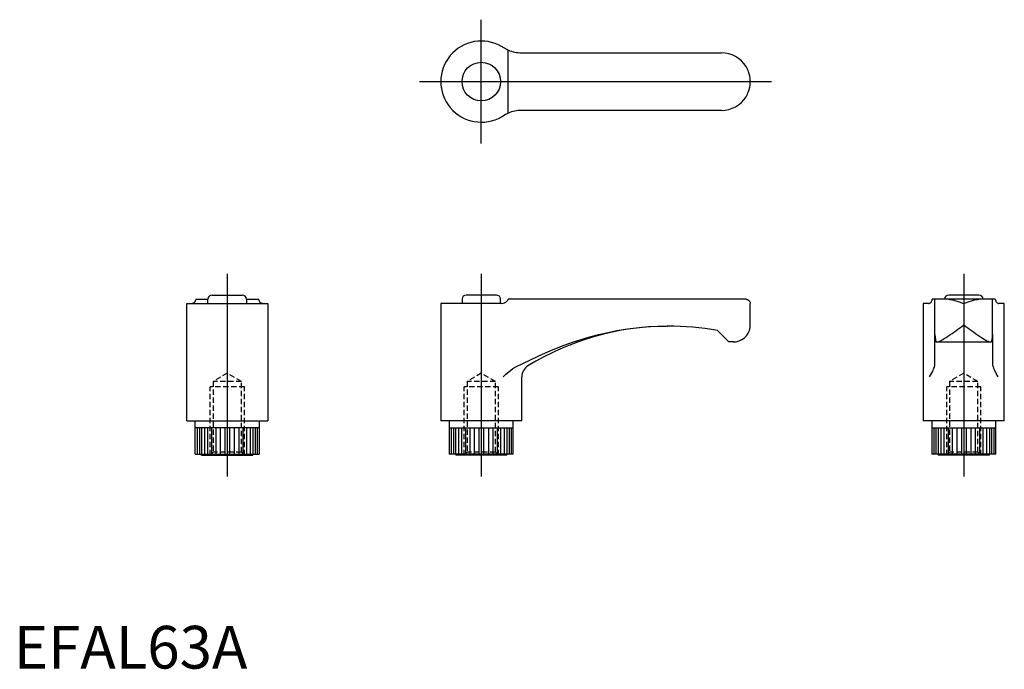
# Model space of a CAD drawing. Extents: x 1 to 232, y 0 to 152.
import ezdxf
from ezdxf.lldxf.tags import DXFTag

# ---------------------------------------------------------------- set-up
doc = ezdxf.new("R2010")
doc.units = 0
doc.header["$LTSCALE"] = 5
doc.header["$MEASUREMENT"] = 0
doc.linetypes.add('HIDDEN', pattern=[0.375, 0.25, -0.125])
for name, color, linetype in [('1', 1, 'CENTER'), ('2', 2, 'HIDDEN'), ('3', 3, 'Continuous')]:
    doc.layers.add(name, color=color, linetype=linetype)
doc.styles.add('Standard1', font='arial.ttf')
tags = doc.linetypes.add('CENTER', pattern=[2, 1.25, -0.25, 0.25, -0.25]).pattern_tags.tags
tags[10:11] = [DXFTag(74, 4), DXFTag(75, 0), DXFTag(340, '0'), DXFTag(46, 1.0), DXFTag(50, 0.0), DXFTag(44, 0.0), DXFTag(45, 0.0)]
tags[8:9] = [DXFTag(74, 4), DXFTag(75, 0), DXFTag(340, '0'), DXFTag(46, 1.0), DXFTag(50, 0.0), DXFTag(44, 0.0), DXFTag(45, 0.0)]
tags[6:7] = [DXFTag(74, 4), DXFTag(75, 0), DXFTag(340, '0'), DXFTag(46, 1.0), DXFTag(50, 0.0), DXFTag(44, 0.0), DXFTag(45, 0.0)]
tags[4:5] = [DXFTag(74, 4), DXFTag(75, 0), DXFTag(340, '0'), DXFTag(46, 1.0), DXFTag(50, 0.0), DXFTag(44, 0.0), DXFTag(45, 0.0)]

msp = doc.modelspace()

# ---------------------------------------------------------------- linework, layer by layer
for p, q in [((118.92, 144.25), (165.75, 144.25)), ((165.75, 130.75), (118.92, 130.75)), ((40.5, 85.5), (59.5, 85.5)), ((40.5, 58), (40.5, 85.5)), ((42.63, 86.5), (45.48, 86.5)), ((45.48, 85.5), (45.48, 86.5)), ((46.48, 87.5), (53.52, 87.5)), ((54.52, 86.5), (54.52, 85.5)), ((54.52, 86.5), (57.37, 86.5)), ((59.5, 85.5), (59.5, 58)), ((114.25, 85.5), (100, 85.5)), ((100, 85.5), (100, 58)), ((104.98, 86.5), (104.98, 85.5)), ((113.02, 87.5), (105.98, 87.5)), ((114.02, 85.5), (114.02, 86.5)), ((114.25, 85.5), (114.61, 85.56)), ((171.5, 86.5), (115.83, 86.5)), ((172.5, 80.5), (172.5, 85.5)), ((214.27, 85.5), (213, 85.5)), ((213, 85.5), (213, 58)), ((229.87, 86.5), (215.13, 86.5)), ((215.75, 78.25), (215.75, 86.5)), ((226.02, 87.5), (218.98, 87.5)), ((229.25, 78.25), (229.25, 86.5)), ((232, 85.5), (230.73, 85.5)), ((232, 58), (232, 85.5)), ((153, 80.21), (153.13, 80.21)), ((164.83, 79.17), (167.5, 76.5)), ((168.5, 76.5), (167.5, 76.5)), ((215.75, 71.3), (215.75, 78.25)), ((215.98, 76.5), (229.02, 76.5)), ((229.25, 78.25), (229.25, 71.3)), ((119, 58), (119, 68.35)), ((40.5, 58), (59.5, 58)), ((42.5, 50.2), (42.5, 58)), ((57.5, 58), (57.5, 50.2)), ((119, 58), (100, 58)), ((102, 58), (102, 50.2)), ((117, 50.2), (117, 58)), ((232, 58), (213, 58)), ((215, 58), (215, 50.2)), ((230, 50.2), (230, 58)), ((57.5, 56.4), (42.51, 56.4)), ((102, 56.4), (116.99, 56.4)), ((215, 56.4), (229.99, 56.4)), ((42.5, 50.2), (57.5, 50.2)), ((44, 50), (44, 50.2)), ((44, 50), (56, 50)), ((56, 50.2), (56, 50)), ((117, 50.2), (102, 50.2)), ((103.5, 50.2), (103.5, 50)), ((115.5, 50), (103.5, 50)), ((115.5, 50), (115.5, 50.2)), ((230, 50.2), (215, 50.2)), ((216.5, 50.2), (216.5, 50)), ((228.5, 50), (216.5, 50)), ((228.5, 50), (228.5, 50.2))]:
    msp.add_line(p, q)
for points in [[(114.61, 145.51, 0), (114.43, 145.62, 0), (114.25, 145.73, 0)], [(115.83, 144.87, 0), (115.65, 144.95, 0), (115.54, 145, 0), (115.42, 145.05, 0), (115.18, 145.18, 0), (114.91, 145.33, 0), (114.61, 145.51, 0)], [(172.5, 137.5, 0), (172.5, 137.52, 0), (172.49, 137.78, 0), (172.45, 138.29, 0), (172.37, 138.79, 0), (172.25, 139.31, 0), (172.09, 139.82, 0), (171.97, 140.13, 0), (171.83, 140.43, 0), (171.67, 140.74, 0), (171.5, 141.04, 0)], [(171.5, 133.96, 0), (171.67, 134.25, 0), (171.82, 134.55, 0), (171.96, 134.86, 0), (172.09, 135.18, 0), (172.25, 135.67, 0), (172.37, 136.18, 0), (172.45, 136.7, 0), (172.49, 137.22, 0), (172.5, 137.48, 0), (172.5, 137.5, 0)], [(114.25, 129.27, 0), (114.43, 129.38, 0), (114.61, 129.49, 0)], [(114.61, 129.49, 0), (114.92, 129.68, 0), (115.07, 129.76, 0), (115.22, 129.84, 0), (115.35, 129.91, 0), (115.49, 129.98, 0), (115.61, 130.04, 0), (115.73, 130.09, 0), (115.83, 130.13, 0)], [(41.99, 85.56, 0), (41.88, 85.52, 0), (41.77, 85.5, 0)], [(42.63, 86.5, 0), (42.55, 86.23, 0), (42.5, 86.11, 0), (42.45, 86, 0), (42.32, 85.81, 0), (42.17, 85.66, 0), (41.99, 85.56, 0)], [(58.01, 85.56, 0), (57.82, 85.67, 0), (57.74, 85.75, 0), (57.66, 85.84, 0), (57.59, 85.94, 0), (57.52, 86.05, 0), (57.46, 86.19, 0), (57.41, 86.33, 0), (57.37, 86.5, 0)], [(58.23, 85.5, 0), (58.12, 85.52, 0), (58.01, 85.56, 0)], [(114.61, 85.56, 0), (114.92, 85.67, 0), (115.22, 85.84, 0), (115.49, 86.05, 0), (115.73, 86.33, 0), (115.83, 86.5, 0)], [(171.5, 86.5, 0), (171.67, 86.49, 0), (171.82, 86.45, 0), (172.09, 86.31, 0), (172.25, 86.16, 0), (172.37, 85.99, 0), (172.45, 85.81, 0), (172.49, 85.61, 0), (172.5, 85.51, 0), (172.5, 85.5, 0)], [(214.27, 85.5, 0), (214.38, 85.52, 0), (214.49, 85.56, 0)], [(214.49, 85.56, 0), (214.68, 85.67, 0), (214.76, 85.75, 0), (214.84, 85.84, 0), (214.91, 85.94, 0), (214.98, 86.05, 0), (215.04, 86.19, 0), (215.09, 86.33, 0), (215.13, 86.5, 0)], [(229.87, 86.5, 0), (229.95, 86.23, 0), (230, 86.11, 0), (230.05, 86, 0), (230.18, 85.81, 0), (230.33, 85.66, 0), (230.51, 85.56, 0)], [(230.51, 85.56, 0), (230.62, 85.52, 0), (230.73, 85.5, 0)], [(215.75, 78.25, 0), (215.78, 77.66, 0), (215.85, 77.08, 0), (215.98, 76.5, 0), (215.98, 76.5, 0)], [(229.02, 76.5, 0), (229.15, 77.07, 0), (229.22, 77.66, 0), (229.25, 78.25, 0), (229.25, 78.25, 0)], [(214.49, 68.35, 0), (214.5, 68.36, 0), (214.74, 68.76, 0), (214.97, 69.15, 0), (215.17, 69.53, 0), (215.3, 69.82, 0), (215.42, 70.1, 0), (215.53, 70.36, 0), (215.62, 70.6, 0), (215.67, 70.76, 0), (215.7, 70.9, 0)], [(215.7, 70.9, 0), (215.74, 71.1, 0), (215.75, 71.3, 0)], [(229.25, 71.3, 0), (229.26, 71.1, 0), (229.3, 70.9, 0)], [(229.3, 70.9, 0), (229.37, 70.66, 0), (229.46, 70.38, 0), (229.59, 70.07, 0), (229.74, 69.73, 0), (229.9, 69.4, 0), (230.08, 69.06, 0), (230.28, 68.71, 0), (230.5, 68.36, 0), (230.51, 68.35, 0)]]:
    msp.add_polyline3d(points)
msp.add_circle((109.5, 137.5), 4.52)
for centre, radius, start, end in [((109.5, 137.5), 9.5, 60, 300), ((118.92, 152.25), 8, 247.3247, 270), ((165.75, 137.5), 6.75, 31.5863, 90), ((165.75, 137.5), 6.75, 270, 328.4137), ((118.92, 122.75), 8, 90, 112.6753), ((46.48, 86.5), 1, 90, 180), ((53.52, 86.5), 1, 0, 90), ((105.98, 86.5), 1, 90, 180), ((113.02, 86.5), 1, 0, 90), ((218.98, 86.5), 1, 90, 180), ((226.02, 86.5), 1, 0, 90), ((153.39, 17.21), 63, 90.3569, 121.5454), ((153.39, 17.21), 63, 79.5351, 90.236), ((168.5, 80.5), 4, 270, 351.5384), ((168.5, 80.5), 4, 351.5384, 359.9976), ((122, 68.35), 3, 121.5454, 180)]:
    msp.add_arc(centre, radius, start, end)
at = {"layer": '1'}
for p, q in [((109.5, 123), (109.5, 152)), ((95, 137.5), (177.5, 137.5)), ((50, 92.5), (50, 45)), ((109.5, 92.5), (109.5, 45)), ((222.5, 92.5), (222.5, 45))]:
    msp.add_line(p, q, dxfattribs=at)
at = {"layer": '2'}
for p, q in [((50, 69.2), (46.68, 67.28)), ((53.32, 67.28), (50, 69.2)), ((109.5, 69.2), (106.18, 67.28)), ((112.82, 67.28), (109.5, 69.2)), ((222.5, 69.2), (219.18, 67.28)), ((225.82, 67.28), (222.5, 69.2)), ((46.68, 67.28), (46.68, 50.68)), ((53.32, 67.28), (46.68, 67.28)), ((53.32, 50.68), (53.32, 67.28)), ((106.18, 67.28), (106.18, 50.68)), ((112.82, 67.28), (106.18, 67.28)), ((112.82, 50.68), (112.82, 67.28)), ((219.18, 67.28), (219.18, 50.68)), ((225.82, 67.28), (219.18, 67.28)), ((225.82, 50.68), (225.82, 67.28)), ((54, 66), (46, 66)), ((46, 50), (46, 66)), ((54, 50), (54, 66)), ((113.5, 66), (105.5, 66)), ((105.5, 50), (105.5, 66)), ((113.5, 50), (113.5, 66)), ((226.5, 66), (218.5, 66)), ((218.5, 50), (218.5, 66)), ((226.5, 50), (226.5, 66)), ((46.68, 50.68), (46, 50)), ((53.32, 50.68), (46.68, 50.68)), ((54, 50), (53.32, 50.68)), ((106.18, 50.68), (105.5, 50)), ((112.82, 50.68), (106.18, 50.68)), ((113.5, 50), (112.82, 50.68)), ((219.18, 50.68), (218.5, 50)), ((225.82, 50.68), (219.18, 50.68)), ((226.5, 50), (225.82, 50.68))]:
    msp.add_line(p, q, dxfattribs=at)
at = {"layer": '3'}
for p, q in [((115.83, 130.13), (115.83, 144.87)), ((118.06, 70.9), (118.92, 71.3)), ((42.97, 56.4), (42.97, 50.2)), ((43.49, 56.4), (43.49, 50.2)), ((43.99, 56.4), (43.99, 50.2)), ((44.64, 56.4), (44.64, 50.2)), ((45.42, 50.2), (45.42, 56.4)), ((46.32, 56.4), (46.32, 50.2)), ((47.3, 56.4), (47.3, 50.2)), ((48.35, 56.4), (48.35, 50.2)), ((49.45, 56.4), (49.45, 50.2)), ((50.55, 56.4), (50.55, 50.2)), ((51.65, 56.4), (51.65, 50.2)), ((52.7, 56.4), (52.7, 50.2)), ((53.68, 56.4), (53.68, 50.2)), ((54.58, 50.2), (54.58, 56.4)), ((55.36, 56.4), (55.36, 50.2)), ((56.01, 56.4), (56.01, 50.2)), ((56.51, 56.4), (56.51, 50.2)), ((57.03, 56.4), (57.03, 50.2)), ((102.47, 56.4), (102.47, 50.2)), ((102.99, 56.4), (102.99, 50.2)), ((103.49, 56.4), (103.49, 50.2)), ((104.14, 56.4), (104.14, 50.2)), ((104.92, 50.2), (104.92, 56.4)), ((105.82, 56.4), (105.82, 50.2)), ((106.8, 56.4), (106.8, 50.2)), ((107.85, 56.4), (107.85, 50.2)), ((108.95, 56.4), (108.95, 50.2)), ((110.05, 56.4), (110.05, 50.2)), ((111.15, 56.4), (111.15, 50.2)), ((112.2, 56.4), (112.2, 50.2)), ((113.18, 56.4), (113.18, 50.2)), ((114.08, 50.2), (114.08, 56.4)), ((114.86, 56.4), (114.86, 50.2)), ((115.51, 56.4), (115.51, 50.2)), ((116.01, 56.4), (116.01, 50.2)), ((116.53, 56.4), (116.53, 50.2)), ((215.47, 56.4), (215.47, 50.2)), ((215.99, 56.4), (215.99, 50.2)), ((216.49, 56.4), (216.49, 50.2)), ((217.14, 56.4), (217.14, 50.2)), ((217.92, 50.2), (217.92, 56.4)), ((218.82, 56.4), (218.82, 50.2)), ((219.8, 56.4), (219.8, 50.2)), ((220.85, 56.4), (220.85, 50.2)), ((221.95, 56.4), (221.95, 50.2)), ((223.05, 56.4), (223.05, 50.2)), ((224.15, 56.4), (224.15, 50.2)), ((225.2, 56.4), (225.2, 50.2)), ((226.18, 56.4), (226.18, 50.2)), ((227.08, 50.2), (227.08, 56.4)), ((227.86, 56.4), (227.86, 50.2)), ((228.51, 56.4), (228.51, 50.2)), ((229.01, 56.4), (229.01, 50.2)), ((229.53, 56.4), (229.53, 50.2))]:
    msp.add_line(p, q, dxfattribs=at)
for points in [[(218.96, 86.5, 0), (219.25, 86.49, 0), (219.55, 86.45, 0), (219.86, 86.39, 0), (220.18, 86.31, 0), (220.67, 86.16, 0), (221.18, 85.99, 0), (221.7, 85.81, 0), (222.22, 85.61, 0), (222.48, 85.51, 0), (222.5, 85.5, 0)], [(222.5, 85.5, 0), (222.52, 85.51, 0), (222.78, 85.61, 0), (223.29, 85.8, 0), (223.79, 85.98, 0), (224.31, 86.16, 0), (224.82, 86.31, 0), (225.13, 86.38, 0), (225.43, 86.44, 0), (225.74, 86.48, 0), (226.04, 86.5, 0)], [(118.92, 71.3, 0), (121.37, 72.48, 0), (123.84, 73.63, 0), (126.34, 74.71, 0), (128.87, 75.72, 0), (130.87, 76.44, 0), (132.9, 77.11, 0), (134.94, 77.72, 0), (137.02, 78.26, 0), (139.11, 78.75, 0), (141.22, 79.16, 0), (143.18, 79.49, 0), (145.15, 79.75, 0), (147.13, 79.96, 0), (149.13, 80.11, 0), (151.13, 80.19, 0), (152.87, 80.21, 0)], [(216.2, 76.5, 0), (216.32, 76.51, 0), (216.47, 76.54, 0), (216.63, 76.6, 0), (216.8, 76.67, 0), (217.05, 76.78, 0), (217.32, 76.93, 0), (217.61, 77.1, 0), (217.92, 77.29, 0), (218.35, 77.56, 0), (218.8, 77.86, 0), (219.27, 78.18, 0), (219.76, 78.52, 0), (220.19, 78.83, 0), (220.64, 79.15, 0), (221.08, 79.47, 0), (221.55, 79.81, 0), (222.02, 80.15, 0), (222.49, 80.49, 0), (222.5, 80.5, 0)], [(222.5, 80.5, 0), (222.51, 80.49, 0), (222.97, 80.16, 0), (223.42, 79.83, 0), (223.88, 79.5, 0), (224.34, 79.17, 0), (224.79, 78.84, 0), (225.24, 78.52, 0), (225.72, 78.19, 0), (226.18, 77.87, 0), (226.64, 77.57, 0), (227.08, 77.29, 0), (227.38, 77.1, 0), (227.66, 76.94, 0), (227.94, 76.79, 0), (228.2, 76.67, 0), (228.37, 76.6, 0), (228.53, 76.54, 0), (228.67, 76.51, 0), (228.8, 76.5, 0)], [(114.61, 68.35, 0), (114.62, 68.36, 0), (115.25, 68.95, 0), (115.92, 69.53, 0), (116.4, 69.92, 0), (116.92, 70.28, 0), (117.46, 70.6, 0), (118.06, 70.9, 0)]]:
    msp.add_polyline3d(points, dxfattribs=at)

# ---------------------------------------------------------------- texts
at = {"color": 3, "style": 'Standard1'}
msp.add_text('EFAL63A', height=10, dxfattribs=at).set_placement((0, 0))

doc.saveas('drawing.dxf')
